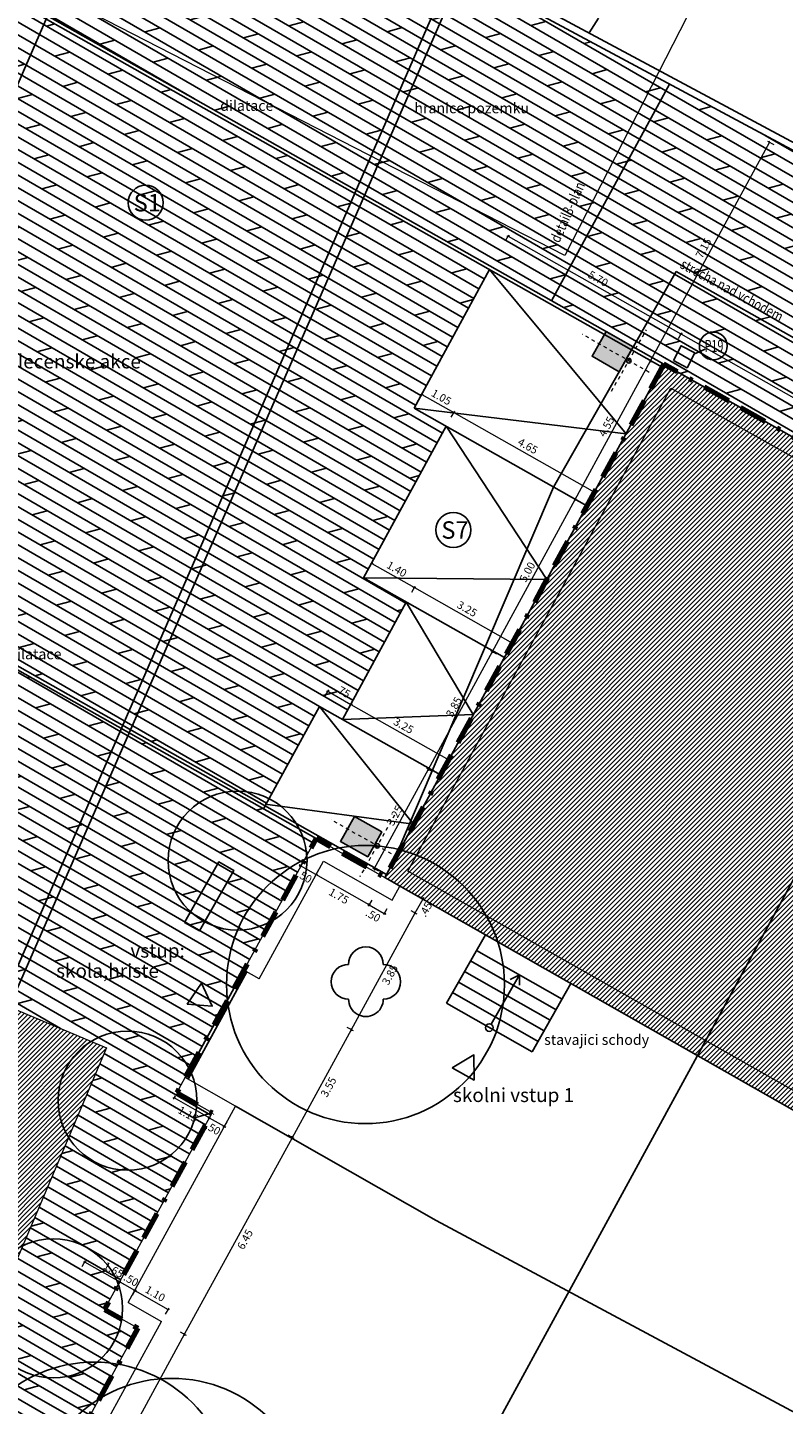
# Model space of a CAD drawing. Units: millimetres. Extents: x -764 to 609, y 11 to 510.
# Drawn here: x 43 to 65, y 225 to 264 of the extents above; entities that cross this region are included whole.
import ezdxf
from ezdxf.enums import TextEntityAlignment as Align
from ezdxf.lldxf.tags import DXFTag

# ---------------------------------------------------------------- set-up
doc = ezdxf.new("R2010")
doc.units = ezdxf.units.MM
doc.header["$LTSCALE"] = 0.2
doc.linetypes.add('BORDER', pattern=[1.75, 0.5, -0.25, 0.5, -0.25, 0, -0.25])
for name, color, linetype in [('baeume', 3, 'Continuous'), ('beleuchtung', 6, 'Continuous'), ('beleuchtung_neu', 6, 'Continuous'), ('beschriftung', 6, 'Continuous'), ('linien', 7, 'Continuous'), ('linien_bestand', 7, 'HIDDEN2'), ('linien_pflasterung', 4, 'Continuous'), ('moebel', 3, 'Continuous'), ('pflasterung_grenzen', 4, 'Continuous'), ('stiege', 5, 'Continuous')]:
    doc.layers.add(name, color=color, linetype=linetype)
doc.layers.add('beschriftung_details', color=7, linetype='Continuous', lineweight=0, true_color=0x242b56)
doc.layers.add('schr_bestandshäuser', color=7, linetype='Continuous', lineweight=0, true_color=0x5e5e5e)
doc.layers.add('beschriftung_koten', color=7, linetype='Continuous', lineweight=0)
doc.layers.add('gebaeude', color=1, linetype='Continuous', lineweight=15)
doc.layers.add('schr_pflasterung', color=7, linetype='Continuous', true_color=0x3b3b3b)
doc.styles.add('beschriftung', font='monos.ttf')
doc.styles.get("Standard").update_dxf_attribs({"font": 'simplex.shx', "width": 0.8})
tags = doc.linetypes.add('HIDDEN2', pattern=[4.7625, 3.175, -1.5875]).pattern_tags.tags
tags[6:7] = [DXFTag(74, 4), DXFTag(75, 0), DXFTag(340, '0'), DXFTag(46, 0.0), DXFTag(50, 0.0), DXFTag(44, 0.0), DXFTag(45, 0.0)]
tags[4:5] = [DXFTag(74, 4), DXFTag(75, 0), DXFTag(340, '0'), DXFTag(46, 0.0), DXFTag(50, 0.0), DXFTag(44, 0.0), DXFTag(45, 0.0)]
doc.dimstyles.new('jiri_200', dxfattribs={"dimtxt": 0.225, "dimasz": 0.05, "dimexe": 0.05, "dimexo": 0.1, "dimgap": 0.1, "dimtad": 2, "dimrnd": 0.05, "dimzin": 4, "dimdsep": 46, "dimtxsty": 'Standard', "dimblk": 'OBLIQUE', "dimcen": 0.25, "dimclrd": 7, "dimclre": 7, "dimclrt": 256, "dimadec": 0, "dimazin": 0, "dimtfac": 1, "dimtix": 1, "dimtmove": 2, "dimatfit": 3, "dimfxl": 0, "dimtolj": 1, "dimtzin": 0, "dimlwd": -1, "dimlwe": -1, "dimarcsym": 0})

# ---------------------------------------------------------------- blocks, each defined once
blk = doc.blocks.new('313')
at = {"linetype": 'Continuous'}
for centre, start, end in [((0, 1), 0.01211, 179.99425), ((-1, 0), 89.9966, 269.9966), ((1, 0), 270.00236, 90.00236), ((0, -1), 179.99424, 0.01212)]:
    blk.add_arc(centre, 1, start, end, dxfattribs=at)
blk = doc.blocks.new('lt_1')
at = {"layer": 'beleuchtung', "linetype": 'Continuous', "ltscale": 0.1}
for points in [[(182.134, 88.689), (182.134, 88.689), (182.134, 88.689), (182.544, 88.689), (182.544, 89.589), (181.724, 89.589), (181.724, 88.689), (182.134, 88.689)], [(182.099, 88.689), (182.099, 88.689), (182.099, 88.659)], [(182.169, 88.659), (182.169, 88.689), (182.169, 88.689)]]:
    blk.add_lwpolyline(points, dxfattribs=at)
blk.add_circle((182.134, 88.604), 0.065, dxfattribs=at)
blk = doc.blocks.new('lt_11')
at = {"layer": 'beleuchtung', "linetype": 'Continuous', "ltscale": 0.1, "true_color": 0xb3b3b3}
h = blk.add_hatch(color=253, dxfattribs=at)
edge = h.paths.add_edge_path()
edge.add_arc((182.134, 88.604), 0.065, 0, 360)
h.paths.add_polyline_path([(182.134, 88.689), (182.544, 88.689), (182.544, 89.589), (181.724, 89.589), (181.724, 88.689)])
edge = h.paths.add_edge_path()
edge.add_line((182.099, 88.689), (182.099, 88.659))
edge = h.paths.add_edge_path()
edge.add_line((182.169, 88.659), (182.169, 88.689))
at = {"layer": 'beleuchtung', "linetype": 'Continuous'}
blk.add_blockref('lt_1', (0, 0), dxfattribs=at)
blk = doc.blocks.new('lt1_licht')
at = {"layer": 'beleuchtung', "linetype": 'BORDER', "lineweight": 0}
for p, q in [((200.585, 93.292), (199.582, 95.254)), ((199.38, 93.434), (201.188, 94.359))]:
    blk.add_line(p, q, dxfattribs=at)
at = {"layer": 'beleuchtung', "linetype": 'Continuous', "rotation": 27.08355086436806}
blk.add_blockref('lt_11', (78.456, -67.919), dxfattribs=at)
blk = doc.blocks.new('_Oblique')
at = {"color": 0, "linetype": 'ByBlock', "lineweight": -2}
blk.add_line((-0.5, -0.5), (0.5, 0.5), dxfattribs=at)
blk = doc.blocks.new('*D694')
at = {"layer": 'beschriftung_koten', "color": 7}
for p, q in [((52.905, 240.289), (54.465, 243.153)), ((54.596, 243.081), (54.421, 243.177)), ((53.037, 240.218), (52.861, 240.313))]:
    blk.add_line(p, q, dxfattribs=at)
at = {"layer": 'defpoints', "color": 0}
for p in [(54.465, 243.153), (56.302, 242.152), (54.743, 239.289)]:
    blk.add_point(p, dxfattribs=at)
at = {"layer": 'beschriftung_koten', "color": 7, "xscale": 0.05, "yscale": 0.05, "zscale": 0.05}
for p, rotation in [((54.465, 243.153), 61.42687795543984), ((52.905, 240.289), 241.4268779554399)]:
    blk.add_blockref('_Oblique', p, dxfattribs=dict(at, rotation=rotation))
at = {"layer": 'beschriftung_koten', "insert": (53.498, 241.823), "char_height": 0.225, "attachment_point": 5, "rotation": 61.4269}
blk.add_mtext('\\A1;3.25', dxfattribs=at)
blk = doc.blocks.new('*D695')
at = {"layer": 'beschriftung_koten', "color": 7}
for p, q in [((54.465, 243.153), (56.307, 246.536)), ((56.439, 246.464), (56.263, 246.56)), ((54.596, 243.081), (54.421, 243.177))]:
    blk.add_line(p, q, dxfattribs=at)
at = {"layer": 'defpoints', "color": 0}
for p in [(56.307, 246.536), (57.576, 245.845), (56.302, 242.152)]:
    blk.add_point(p, dxfattribs=at)
at = {"layer": 'beschriftung_koten', "color": 7, "xscale": 0.05, "yscale": 0.05, "zscale": 0.05}
for p, rotation in [((56.307, 246.536), 61.42687795543984), ((54.465, 243.153), 241.4268779554399)]:
    blk.add_blockref('_Oblique', p, dxfattribs=dict(at, rotation=rotation))
at = {"layer": 'beschriftung_koten', "insert": (55.199, 244.946), "char_height": 0.225, "attachment_point": 5, "rotation": 61.4269}
blk.add_mtext('\\A1;3.85', dxfattribs=at)
blk = doc.blocks.new('*D696')
at = {"layer": 'beschriftung_koten', "color": 7}
for p, q in [((56.307, 246.536), (58.691, 250.914)), ((58.823, 250.842), (58.648, 250.938)), ((56.439, 246.464), (56.263, 246.56))]:
    blk.add_line(p, q, dxfattribs=at)
at = {"layer": 'defpoints', "color": 0}
for p in [(58.691, 250.914), (59.027, 250.731), (57.576, 245.845)]:
    blk.add_point(p, dxfattribs=at)
at = {"layer": 'beschriftung_koten', "color": 7, "xscale": 0.05, "yscale": 0.05, "zscale": 0.05}
for p, rotation in [((58.691, 250.914), 61.42687795543984), ((56.307, 246.536), 241.4268779554399)]:
    blk.add_blockref('_Oblique', p, dxfattribs=dict(at, rotation=rotation))
at = {"layer": 'beschriftung_koten', "insert": (57.313, 248.827), "char_height": 0.225, "attachment_point": 5, "rotation": 61.4269}
blk.add_mtext('\\A1;5.00', dxfattribs=at)
blk = doc.blocks.new('*D697')
at = {"layer": 'beschriftung_koten', "color": 7}
for p, q in [((58.691, 250.914), (60.861, 254.898)), ((60.993, 254.826), (60.817, 254.922)), ((58.823, 250.842), (58.648, 250.938))]:
    blk.add_line(p, q, dxfattribs=at)
at = {"layer": 'defpoints', "color": 0}
for p in [(60.861, 254.898), (61.197, 254.715), (59.027, 250.731)]:
    blk.add_point(p, dxfattribs=at)
at = {"layer": 'beschriftung_koten', "color": 7, "xscale": 0.05, "yscale": 0.05, "zscale": 0.05}
for p, rotation in [((60.861, 254.898), 61.42687795543984), ((58.691, 250.914), 241.4268779554399)]:
    blk.add_blockref('_Oblique', p, dxfattribs=dict(at, rotation=rotation))
at = {"layer": 'beschriftung_koten', "insert": (59.59, 253.008), "char_height": 0.225, "attachment_point": 5, "rotation": 61.4269}
blk.add_mtext('\\A1;4.55', dxfattribs=at)
blk = doc.blocks.new('*D698')
at = {"layer": 'beschriftung_koten', "color": 7}
for p, q in [((60.861, 254.898), (64.282, 261.18)), ((64.414, 261.108), (64.239, 261.204)), ((60.993, 254.826), (60.817, 254.922))]:
    blk.add_line(p, q, dxfattribs=at)
at = {"layer": 'defpoints', "color": 0}
for p in [(64.282, 261.18), (64.808, 260.894), (61.197, 254.715)]:
    blk.add_point(p, dxfattribs=at)
at = {"layer": 'beschriftung_koten', "color": 7, "xscale": 0.05, "yscale": 0.05, "zscale": 0.05}
for p, rotation in [((64.282, 261.18), 61.42687795543984), ((60.861, 254.898), 241.4268779554399)]:
    blk.add_blockref('_Oblique', p, dxfattribs=dict(at, rotation=rotation))
at = {"layer": 'beschriftung_koten', "insert": (62.385, 258.141), "char_height": 0.225, "attachment_point": 5, "rotation": 61.4269}
blk.add_mtext('\\A1;7.15', dxfattribs=at)
blk = doc.blocks.new('*D699')
at = {"layer": 'beschriftung_koten', "color": 7}
for p, q in [((56.687, 258.351), (56.785, 258.525)), ((56.761, 258.481), (61.734, 255.672)), ((61.66, 255.541), (61.758, 255.716))]:
    blk.add_line(p, q, dxfattribs=at)
at = {"layer": 'defpoints', "color": 0}
for p in [(56.221, 257.526), (61.734, 255.672), (61.243, 254.804)]:
    blk.add_point(p, dxfattribs=at)
at = {"layer": 'beschriftung_koten', "color": 7, "xscale": 0.05, "yscale": 0.05, "zscale": 0.05}
for p, rotation in [((56.761, 258.481), 150.5360186532053), ((61.734, 255.672), 330.5360186532053)]:
    blk.add_blockref('_Oblique', p, dxfattribs=dict(at, rotation=rotation))
at = {"layer": 'beschriftung_koten', "insert": (59.352, 257.262), "char_height": 0.225, "attachment_point": 5, "rotation": 330.536}
blk.add_mtext('\\A1;5.70', dxfattribs=at)
blk = doc.blocks.new('*D700')
at = {"layer": 'beschriftung_koten', "color": 7}
for p, q in [((61.66, 255.541), (61.758, 255.716)), ((61.734, 255.672), (69.825, 251.101)), ((69.751, 250.97), (69.85, 251.144))]:
    blk.add_line(p, q, dxfattribs=at)
at = {"layer": 'defpoints', "color": 0}
for p in [(61.243, 254.804), (69.825, 251.101), (69.334, 250.232)]:
    blk.add_point(p, dxfattribs=at)
at = {"layer": 'beschriftung_koten', "color": 7, "xscale": 0.05, "yscale": 0.05, "zscale": 0.05}
for p, rotation in [((61.734, 255.672), 150.5360186532053), ((69.825, 251.101), 330.5360186532053)]:
    blk.add_blockref('_Oblique', p, dxfattribs=dict(at, rotation=rotation))
at = {"layer": 'beschriftung_koten', "insert": (65.884, 253.572), "char_height": 0.225, "attachment_point": 5, "rotation": 330.536}
blk.add_mtext('\\A1;9.30', dxfattribs=at)
blk = doc.blocks.new('*D719')
at = {"layer": 'beschriftung_koten', "color": 7}
for p, q in [((54.198, 253.802), (54.297, 253.976)), ((54.272, 253.933), (55.197, 253.41)), ((55.124, 253.279), (55.222, 253.454))]:
    blk.add_line(p, q, dxfattribs=at)
at = {"layer": 'defpoints', "color": 0}
for p in [(54.051, 253.542), (55.197, 253.41), (54.985, 253.034)]:
    blk.add_point(p, dxfattribs=at)
at = {"layer": 'beschriftung_koten', "color": 7, "xscale": 0.05, "yscale": 0.05, "zscale": 0.05}
for p, rotation in [((54.272, 253.933), 150.5360186532053), ((55.197, 253.41), 330.5360186532053)]:
    blk.add_blockref('_Oblique', p, dxfattribs=dict(at, rotation=rotation))
at = {"layer": 'beschriftung_koten', "insert": (54.839, 253.856), "char_height": 0.225, "attachment_point": 5, "rotation": 330.536}
blk.add_mtext('\\A1;1.05', dxfattribs=at)
blk = doc.blocks.new('*D720')
at = {"layer": 'beschriftung_koten', "color": 7}
for p, q in [((55.124, 253.279), (55.222, 253.454)), ((55.197, 253.41), (59.249, 251.121)), ((59.175, 250.99), (59.274, 251.164))]:
    blk.add_line(p, q, dxfattribs=at)
at = {"layer": 'defpoints', "color": 0}
for p in [(54.985, 253.034), (59.249, 251.121), (59.029, 250.73)]:
    blk.add_point(p, dxfattribs=at)
at = {"layer": 'beschriftung_koten', "color": 7, "xscale": 0.05, "yscale": 0.05, "zscale": 0.05}
for p, rotation in [((55.197, 253.41), 150.5360186532053), ((59.249, 251.121), 330.5360186532053)]:
    blk.add_blockref('_Oblique', p, dxfattribs=dict(at, rotation=rotation))
at = {"layer": 'beschriftung_koten', "insert": (57.328, 252.45), "char_height": 0.225, "attachment_point": 5, "rotation": 330.536}
blk.add_mtext('\\A1;4.65', dxfattribs=at)
blk = doc.blocks.new('*D721')
at = {"layer": 'beschriftung_koten', "color": 7}
for p, q in [((52.762, 248.942), (52.86, 249.116)), ((52.836, 249.072), (54.064, 248.378)), ((53.99, 248.248), (54.089, 248.422))]:
    blk.add_line(p, q, dxfattribs=at)
at = {"layer": 'defpoints', "color": 0}
for p in [(52.601, 248.656), (54.064, 248.378), (53.829, 247.962)]:
    blk.add_point(p, dxfattribs=at)
at = {"layer": 'beschriftung_koten', "color": 7, "xscale": 0.05, "yscale": 0.05, "zscale": 0.05}
for p, rotation in [((52.836, 249.072), 150.5360186532053), ((54.064, 248.378), 330.5360186532053)]:
    blk.add_blockref('_Oblique', p, dxfattribs=dict(at, rotation=rotation))
at = {"layer": 'beschriftung_koten', "insert": (53.555, 248.91), "char_height": 0.225, "attachment_point": 5, "rotation": 330.536}
blk.add_mtext('\\A1;1.40', dxfattribs=at)
blk = doc.blocks.new('*D722')
at = {"layer": 'beschriftung_koten', "color": 7}
for p, q in [((53.99, 248.248), (54.089, 248.422)), ((54.064, 248.378), (56.887, 246.783)), ((56.814, 246.653), (56.912, 246.827))]:
    blk.add_line(p, q, dxfattribs=at)
at = {"layer": 'defpoints', "color": 0}
for p in [(53.829, 247.962), (56.887, 246.783), (56.652, 246.367)]:
    blk.add_point(p, dxfattribs=at)
at = {"layer": 'beschriftung_koten', "color": 7, "xscale": 0.05, "yscale": 0.05, "zscale": 0.05}
for p, rotation in [((54.064, 248.378), 150.5360186532053), ((56.887, 246.783), 330.5360186532053)]:
    blk.add_blockref('_Oblique', p, dxfattribs=dict(at, rotation=rotation))
at = {"layer": 'beschriftung_koten', "insert": (55.58, 247.766), "char_height": 0.225, "attachment_point": 5, "rotation": 330.536}
blk.add_mtext('\\A1;3.25', dxfattribs=at)
blk = doc.blocks.new('*D723')
at = {"layer": 'beschriftung_koten', "color": 7}
for p, q in [((51.496, 245.264), (51.595, 245.438)), ((51.57, 245.395), (52.235, 245.019)), ((52.161, 244.889), (52.26, 245.063))]:
    blk.add_line(p, q, dxfattribs=at)
at = {"layer": 'defpoints', "color": 0}
for p in [(51.326, 244.963), (52.235, 245.019), (51.997, 244.598)]:
    blk.add_point(p, dxfattribs=at)
at = {"layer": 'beschriftung_koten', "color": 7, "xscale": 0.05, "yscale": 0.05, "zscale": 0.05}
for p, rotation in [((51.57, 245.395), 150.5360186532053), ((52.235, 245.019), 330.5360186532053)]:
    blk.add_blockref('_Oblique', p, dxfattribs=dict(at, rotation=rotation))
at = {"layer": 'beschriftung_koten', "insert": (52.007, 245.392), "char_height": 0.225, "attachment_point": 5, "rotation": 330.536}
blk.add_mtext('\\A1;.75', dxfattribs=at)
blk = doc.blocks.new('*D724')
at = {"layer": 'beschriftung_koten', "color": 7}
for p, q in [((52.161, 244.889), (52.26, 245.063)), ((52.235, 245.019), (55.058, 243.424)), ((54.985, 243.294), (55.083, 243.468))]:
    blk.add_line(p, q, dxfattribs=at)
at = {"layer": 'defpoints', "color": 0}
for p in [(51.997, 244.598), (55.058, 243.424), (54.815, 242.993)]:
    blk.add_point(p, dxfattribs=at)
at = {"layer": 'beschriftung_koten', "color": 7, "xscale": 0.05, "yscale": 0.05, "zscale": 0.05}
for p, rotation in [((52.235, 245.019), 150.5360186532053), ((55.058, 243.424), 330.5360186532053)]:
    blk.add_blockref('_Oblique', p, dxfattribs=dict(at, rotation=rotation))
at = {"layer": 'beschriftung_koten', "insert": (53.751, 244.407), "char_height": 0.225, "attachment_point": 5, "rotation": 330.536}
blk.add_mtext('\\A1;3.25', dxfattribs=at)
blk = doc.blocks.new('*D737')
at = {"layer": 'beschriftung_koten', "color": 7}
for p, q in [((47.318, 226.975), (47.493, 226.879)), ((43.989, 220.587), (47.449, 226.903)), ((43.857, 220.659), (44.032, 220.563))]:
    blk.add_line(p, q, dxfattribs=at)
at = {"layer": 'defpoints', "color": 0}
for p in [(46.78, 227.27), (47.449, 226.903), (43.319, 220.954)]:
    blk.add_point(p, dxfattribs=at)
at = {"layer": 'beschriftung_koten', "color": 7, "xscale": 0.05, "yscale": 0.05, "zscale": 0.05}
for p, rotation in [((47.449, 226.903), 61.28158396683268), ((43.989, 220.587), 241.2815839668327)]:
    blk.add_blockref('_Oblique', p, dxfattribs=dict(at, rotation=rotation))
at = {"layer": 'beschriftung_koten', "insert": (45.905, 223.643), "char_height": 0.225, "attachment_point": 5, "rotation": 61.2816}
blk.add_mtext('\\A1;7.20', dxfattribs=at)
blk = doc.blocks.new('*D738')
at = {"layer": 'beschriftung_koten', "color": 7}
for p, q in [((47.449, 226.903), (50.552, 232.566)), ((50.42, 232.638), (50.595, 232.542)), ((47.318, 226.975), (47.493, 226.879))]:
    blk.add_line(p, q, dxfattribs=at)
at = {"layer": 'defpoints', "color": 0}
for p in [(48.915, 233.462), (50.552, 232.566), (46.78, 227.27)]:
    blk.add_point(p, dxfattribs=at)
at = {"layer": 'beschriftung_koten', "color": 7, "xscale": 0.05, "yscale": 0.05, "zscale": 0.05}
for p, rotation in [((50.552, 232.566), 61.28158396683268), ((47.449, 226.903), 241.2815839668327)]:
    blk.add_blockref('_Oblique', p, dxfattribs=dict(at, rotation=rotation))
at = {"layer": 'beschriftung_koten', "insert": (49.187, 229.632), "char_height": 0.225, "attachment_point": 5, "rotation": 61.2816}
blk.add_mtext('\\A1;6.45', dxfattribs=at)
blk = doc.blocks.new('*D739')
at = {"layer": 'beschriftung_koten', "color": 7}
for p, q in [((50.552, 232.566), (52.251, 235.667)), ((52.12, 235.74), (52.295, 235.643)), ((50.42, 232.638), (50.595, 232.542))]:
    blk.add_line(p, q, dxfattribs=at)
at = {"layer": 'defpoints', "color": 0}
for p in [(49.59, 237.125), (52.251, 235.667), (48.915, 233.462)]:
    blk.add_point(p, dxfattribs=at)
at = {"layer": 'beschriftung_koten', "color": 7, "xscale": 0.05, "yscale": 0.05, "zscale": 0.05}
for p, rotation in [((52.251, 235.667), 61.28158396683268), ((50.552, 232.566), 241.2815839668327)]:
    blk.add_blockref('_Oblique', p, dxfattribs=dict(at, rotation=rotation))
at = {"layer": 'beschriftung_koten', "insert": (51.588, 234.014), "char_height": 0.225, "attachment_point": 5, "rotation": 61.2816}
blk.add_mtext('\\A1;3.55', dxfattribs=at)
blk = doc.blocks.new('*D740')
at = {"layer": 'beschriftung_koten', "color": 7}
for p, q in [((54.089, 239.022), (54.311, 239.427)), ((54.18, 239.499), (54.355, 239.403)), ((54.311, 239.427), (54.335, 239.471)), ((53.958, 239.094), (54.133, 238.998)), ((54.089, 239.022), (54.065, 238.978))]:
    blk.add_line(p, q, dxfattribs=at)
at = {"layer": 'defpoints', "color": 0}
for p in [(53.642, 239.794), (53.421, 239.388), (54.311, 239.427)]:
    blk.add_point(p, dxfattribs=at)
at = {"layer": 'beschriftung_koten', "color": 7, "xscale": 0.05, "yscale": 0.05, "zscale": 0.05}
for p, rotation in [((54.311, 239.427), 241.2815839668327), ((54.089, 239.022), 61.28158396683268)]:
    blk.add_blockref('_Oblique', p, dxfattribs=dict(at, rotation=rotation))
at = {"layer": 'beschriftung_koten', "insert": (54.387, 239.123), "char_height": 0.225, "attachment_point": 5, "rotation": 61.2816}
blk.add_mtext('\\A1;.45', dxfattribs=at)
blk = doc.blocks.new('*D741')
at = {"layer": 'beschriftung_koten', "color": 7}
for p, q in [((45.943, 228.03), (46.042, 228.204)), ((46.018, 228.161), (46.976, 227.615)), ((46.902, 227.485), (47.001, 227.659))]:
    blk.add_line(p, q, dxfattribs=at)
at = {"layer": 'defpoints', "color": 0}
for p in [(45.82, 227.813), (46.976, 227.615), (46.78, 227.27)]:
    blk.add_point(p, dxfattribs=at)
at = {"layer": 'beschriftung_koten', "color": 7, "xscale": 0.05, "yscale": 0.05, "zscale": 0.05}
for p, rotation in [((46.018, 228.161), 150.3582967639203), ((46.976, 227.615), 330.3582967639203)]:
    blk.add_blockref('_Oblique', p, dxfattribs=dict(at, rotation=rotation))
at = {"layer": 'beschriftung_koten', "insert": (46.602, 228.072), "char_height": 0.225, "attachment_point": 5, "rotation": 330.3583}
blk.add_mtext('\\A1;1.10', dxfattribs=at)
blk = doc.blocks.new('*D742')
at = {"layer": 'beschriftung_koten', "color": 7}
for p, q in [((48.159, 233.128), (48.115, 233.153)), ((48.191, 233.184), (48.134, 233.084)), ((48.159, 233.128), (48.586, 232.885)), ((48.661, 233.015), (48.562, 232.841)), ((48.586, 232.885), (48.63, 232.86))]:
    blk.add_line(p, q, dxfattribs=at)
at = {"layer": 'defpoints', "color": 0}
for p in [(48.24, 233.271), (48.915, 233.462), (48.586, 232.885)]:
    blk.add_point(p, dxfattribs=at)
at = {"layer": 'beschriftung_koten', "color": 7, "xscale": 0.05, "yscale": 0.05, "zscale": 0.05}
for p, rotation in [((48.159, 233.128), 330.3582967639203), ((48.586, 232.885), 150.3582967639203)]:
    blk.add_blockref('_Oblique', p, dxfattribs=dict(at, rotation=rotation))
at = {"layer": 'beschriftung_koten', "insert": (48.267, 232.822), "char_height": 0.225, "attachment_point": 5, "rotation": 330.3583}
blk.add_mtext('\\A1;.50', dxfattribs=at)
blk = doc.blocks.new('*D743')
at = {"layer": 'beschriftung_koten', "color": 7}
for p, q in [((47.175, 233.762), (47.118, 233.662)), ((48.159, 233.128), (47.143, 233.706)), ((48.191, 233.184), (48.134, 233.084))]:
    blk.add_line(p, q, dxfattribs=at)
at = {"layer": 'defpoints', "color": 0}
for p in [(47.143, 233.706), (47.225, 233.849), (48.24, 233.271)]:
    blk.add_point(p, dxfattribs=at)
at = {"layer": 'beschriftung_koten', "color": 7, "xscale": 0.05, "yscale": 0.05, "zscale": 0.05}
for p, rotation in [((47.143, 233.706), 150.3582967639203), ((48.159, 233.128), 330.3582967639203)]:
    blk.add_blockref('_Oblique', p, dxfattribs=dict(at, rotation=rotation))
at = {"layer": 'beschriftung_koten', "insert": (47.546, 233.232), "char_height": 0.225, "attachment_point": 5, "rotation": 330.3583}
blk.add_mtext('\\A1;1.15', dxfattribs=at)
blk = doc.blocks.new('*D744')
at = {"layer": 'beschriftung_koten', "color": 7}
for p, q in [((45.516, 228.274), (45.615, 228.447)), ((45.59, 228.404), (45.547, 228.429)), ((46.018, 228.161), (45.59, 228.404)), ((45.943, 228.03), (46.042, 228.204)), ((46.018, 228.161), (46.061, 228.136))]:
    blk.add_line(p, q, dxfattribs=at)
at = {"layer": 'defpoints', "color": 0}
for p in [(45.59, 228.404), (45.82, 227.813), (45.144, 227.62)]:
    blk.add_point(p, dxfattribs=at)
at = {"layer": 'beschriftung_koten', "color": 7, "xscale": 0.05, "yscale": 0.05, "zscale": 0.05}
for p, rotation in [((45.59, 228.404), 330.3582967639203), ((46.018, 228.161), 150.3582967639203)]:
    blk.add_blockref('_Oblique', p, dxfattribs=dict(at, rotation=rotation))
at = {"layer": 'beschriftung_koten', "insert": (45.909, 228.467), "char_height": 0.225, "attachment_point": 5, "rotation": 330.3583}
blk.add_mtext('\\A1;.50', dxfattribs=at)
blk = doc.blocks.new('*D746')
at = {"layer": 'beschriftung_koten', "color": 7}
for p, q in [((52.251, 235.667), (54.089, 239.022)), ((53.958, 239.094), (54.133, 238.998)), ((52.12, 235.74), (52.295, 235.643))]:
    blk.add_line(p, q, dxfattribs=at)
at = {"layer": 'defpoints', "color": 0}
for p in [(53.421, 239.388), (54.089, 239.022), (49.59, 237.125)]:
    blk.add_point(p, dxfattribs=at)
at = {"layer": 'beschriftung_koten', "color": 7, "xscale": 0.05, "yscale": 0.05, "zscale": 0.05}
for p, rotation in [((54.089, 239.022), 61.28158396683268), ((52.251, 235.667), 241.2815839668327)]:
    blk.add_blockref('_Oblique', p, dxfattribs=dict(at, rotation=rotation))
at = {"layer": 'beschriftung_koten', "insert": (53.357, 237.243), "char_height": 0.225, "attachment_point": 5, "rotation": 61.2816}
blk.add_mtext('\\A1;3.85', dxfattribs=at)
blk = doc.blocks.new('*D747')
at = {"layer": 'beschriftung_koten', "color": 7}
for p, q in [((51.301, 240.258), (51.202, 240.084)), ((52.76, 239.255), (51.227, 240.127)), ((52.834, 239.386), (52.736, 239.212))]:
    blk.add_line(p, q, dxfattribs=at)
at = {"layer": 'defpoints', "color": 0}
for p in [(51.445, 240.512), (51.227, 240.127), (53.207, 240.041)]:
    blk.add_point(p, dxfattribs=at)
at = {"layer": 'beschriftung_koten', "color": 7, "xscale": 0.05, "yscale": 0.05, "zscale": 0.05}
for p, rotation in [((51.227, 240.127), 150.37690177549), ((52.76, 239.255), 330.37690177549)]:
    blk.add_blockref('_Oblique', p, dxfattribs=dict(at, rotation=rotation))
at = {"layer": 'beschriftung_koten', "insert": (51.888, 239.507), "char_height": 0.225, "attachment_point": 5, "rotation": 330.3769}
blk.add_mtext('\\A1;1.75', dxfattribs=at)
blk = doc.blocks.new('*D748')
at = {"layer": 'beschriftung_koten', "color": 7}
for p, q in [((50.786, 240.378), (50.742, 240.403)), ((50.86, 240.508), (50.761, 240.335)), ((51.227, 240.127), (50.786, 240.378)), ((51.301, 240.258), (51.202, 240.084)), ((51.227, 240.127), (51.27, 240.103))]:
    blk.add_line(p, q, dxfattribs=at)
at = {"layer": 'defpoints', "color": 0}
for p in [(51.23, 241.159), (50.786, 240.378), (51.445, 240.512)]:
    blk.add_point(p, dxfattribs=at)
at = {"layer": 'beschriftung_koten', "color": 7, "xscale": 0.05, "yscale": 0.05, "zscale": 0.05}
for p, rotation in [((50.786, 240.378), 330.37690177549), ((51.227, 240.127), 150.37690177549)]:
    blk.add_blockref('_Oblique', p, dxfattribs=dict(at, rotation=rotation))
at = {"layer": 'beschriftung_koten', "insert": (50.901, 240.068), "char_height": 0.225, "attachment_point": 5, "rotation": 330.3769}
blk.add_mtext('\\A1;.50', dxfattribs=at)
blk = doc.blocks.new('*D749')
at = {"layer": 'beschriftung_koten', "color": 7}
for p, q in [((52.76, 239.255), (52.717, 239.28)), ((52.834, 239.386), (52.736, 239.212)), ((52.76, 239.255), (53.195, 239.008)), ((53.269, 239.139), (53.17, 238.965)), ((53.195, 239.008), (53.238, 238.983))]:
    blk.add_line(p, q, dxfattribs=at)
at = {"layer": 'defpoints', "color": 0}
for p in [(53.207, 240.041), (53.642, 239.794), (53.195, 239.008)]:
    blk.add_point(p, dxfattribs=at)
at = {"layer": 'beschriftung_koten', "color": 7, "xscale": 0.05, "yscale": 0.05, "zscale": 0.05}
for p, rotation in [((52.76, 239.255), 330.37690177549), ((53.195, 239.008), 150.37690177549)]:
    blk.add_blockref('_Oblique', p, dxfattribs=dict(at, rotation=rotation))
at = {"layer": 'beschriftung_koten', "insert": (52.873, 238.947), "char_height": 0.225, "attachment_point": 5, "rotation": 330.3769}
blk.add_mtext('\\A1;.50', dxfattribs=at)
blk = doc.blocks.new('*D811')
at = {"layer": 'beschriftung_koten', "color": 7}
for p, q in [((44.5, 228.851), (44.599, 229.025)), ((46.018, 228.161), (44.575, 228.982)), ((45.943, 228.03), (46.042, 228.204))]:
    blk.add_line(p, q, dxfattribs=at)
at = {"layer": 'defpoints', "color": 0}
for p in [(44.575, 228.982), (44.127, 228.194), (45.82, 227.813)]:
    blk.add_point(p, dxfattribs=at)
at = {"layer": 'beschriftung_koten', "color": 7, "xscale": 0.05, "yscale": 0.05, "zscale": 0.05}
for p, rotation in [((44.575, 228.982), 150.3582967639203), ((46.018, 228.161), 330.3582967639203)]:
    blk.add_blockref('_Oblique', p, dxfattribs=dict(at, rotation=rotation))
at = {"layer": 'beschriftung_koten', "insert": (45.401, 228.756), "char_height": 0.225, "attachment_point": 5, "rotation": 330.3583}
blk.add_mtext('\\A1;1.65', dxfattribs=at)

msp = doc.modelspace()

# ---------------------------------------------------------------- hatches: boundary and pattern name
at = {"layer": 'schr_bestandshäuser'}
h = msp.add_hatch(dxfattribs=at)
h.set_pattern_fill('ANSI31', color=256, scale=0.03, style=0)
h.set_pattern_definition([(45, (53.2072, 224.9444), (-0.06735192, 0.06735192), [])])
h.paths.add_polyline_path([(61.246, 254.802), (85.19, 241.275), (80.441, 232.869), (83.143, 231.342), (79.738, 224.944), (53.207, 240.041)])
h = msp.add_hatch(dxfattribs=at)
h.set_pattern_fill('ANSI31', color=256, scale=0.03, style=0)
h.paths.add_polyline_path([(37.119, 238.544), (45.199, 235.144), (42.641, 229.091), (34.569, 232.514)])
at = {"layer": 'schr_pflasterung'}
h = msp.add_hatch(dxfattribs=at)
h.set_pattern_fill('DOLMIT', color=256, scale=0.05, angle=330, style=0)
h.paths.add_polyline_path([(50.121, 268.912), (48.505, 269.779), (46.58, 270.765, -0.806836), (45.863, 270.92, -0.130915), (45.913, 271.106), (43.982, 272.095), (41.197, 266.129), (58.012, 256.629), (61.406, 262.861)])
h.paths.add_polyline_path([(46.58, 270.765), (45.913, 271.106, 0.130915), (45.863, 270.92, 0.806836)], flags=17)
h = msp.add_hatch(dxfattribs=at)
h.set_pattern_fill('DOLMIT', color=256, scale=0.05, angle=330, style=0)
h.paths.add_polyline_path([(56.221, 257.526), (41.154, 266.038), (34.108, 250.946), (49.767, 242.1), (51.326, 244.963), (51.991, 244.588), (53.829, 247.962), (52.601, 248.656), (54.977, 253.019), (54.051, 253.542)])
h = msp.add_hatch(dxfattribs=at)
h.set_pattern_fill('DOLMIT', color=256, scale=0.05, angle=330, style=0)
h.paths.add_polyline_path([(61.406, 262.861), (58.012, 256.629), (60.363, 255.301), (61.601, 257.473), (69.349, 253.096), (69.949, 251.321), (72.967, 256.662)])
h = msp.add_hatch(dxfattribs=at)
h.set_pattern_fill('DOLMIT', color=256, scale=0.05, angle=330, style=0)
h.paths.add_polyline_path([(61.601, 257.473), (60.363, 255.301), (61.246, 254.802), (69.334, 250.232), (69.949, 251.321), (69.349, 253.096)])
h = msp.add_hatch(dxfattribs=at)
h.set_pattern_fill('DOLMIT', color=256, scale=0.05, angle=330, style=0)
h.paths.add_polyline_path([(40.099, 237.29), (40.909, 236.949), (40.15, 237.378)])
h.paths.add_polyline_path([(34.065, 250.855), (25.121, 231.698), (41.728, 221.42), (44.127, 228.194), (51.23, 241.159)])
h.paths.add_polyline_path([(45.199, 235.144), (42.641, 229.091), (34.569, 232.514), (37.119, 238.544)])
h = msp.add_hatch(dxfattribs=at)
h.set_pattern_fill('DOLMIT', color=256, scale=0.05, angle=330, style=0)
h.paths.add_polyline_path([(48.24, 233.271), (47.225, 233.849), (44.127, 228.194), (41.694, 221.323), (42.633, 220.742), (46.104, 227.077), (45.144, 227.62)])

# ---------------------------------------------------------------- linework, layer by layer
at = {"layer": 'baeume', "linetype": 'HIDDEN2'}
for centre, radius in [((48.971, 240.527), 2), ((52.654, 236.962), 4), ((45.804, 233.624), 2), ((43.661, 227.649), 2), ((44.844, 222.102), 4), ((47.078, 221.635), 4)]:
    msp.add_circle(centre, radius, dxfattribs=at)
at = {"layer": 'beschriftung'}
for p, q in [((59.089, 264.331), (59.357, 264.758)), ((62.431, 255.233), (62.121, 255.106))]:
    msp.add_line(p, q, dxfattribs=at)
at = {"layer": 'beschriftung', "linetype": 'HIDDEN2'}
for points in [[(56.221, 257.526), (60.156, 252.8), (54.051, 253.542)], [(54.976, 253.018), (57.875, 248.611), (52.601, 248.656)], [(53.829, 247.962), (55.757, 244.724), (51.991, 244.588)], [(51.326, 244.963), (54.041, 241.572), (49.767, 242.15)]]:
    msp.add_lwpolyline(points, dxfattribs=at)
at = {"layer": 'beschriftung'}
for points in [[(47.932, 237), (48.245, 236.344), (47.522, 236.401)], [(55.15, 234.571), (55.777, 234.938), (55.782, 234.213)]]:
    msp.add_lwpolyline(points, close=True, dxfattribs=at)
for centre, radius in [((46.328, 259.447), 0.504), ((62.665, 255.328), 0.4), ((55.185, 250.035), 0.504)]:
    msp.add_circle(centre, radius, dxfattribs=at)
at = {"layer": 'beschriftung_details'}
msp.add_lwpolyline([(58.394, 257.932), (31.245, 271.838), (48.442, 305.411), (75.59, 291.506)], close=True, dxfattribs=at)
at = {"layer": 'defpoints'}
for p, q in [((11.557, 191.653), (76.169, 339.655)), ((22.627, 191.653), (87.239, 339.655)), ((119.325, 339.655), (38.59, 191.616))]:
    msp.add_line(p, q, dxfattribs=at)
msp.add_lwpolyline([(61.246, 254.802), (85.19, 241.275), (80.441, 232.869), (83.143, 231.342), (79.738, 224.944), (53.207, 240.041)], close=True, dxfattribs=at)
at = {"layer": 'gebaeude'}
for p, q in [((53.207, 240.041), (61.246, 254.802)), ((61.246, 254.802), (85.19, 241.275)), ((53.876, 240.225), (61.442, 254.117)), ((61.442, 254.117), (84.509, 241.086)), ((49.155, 237.373), (51.233, 241.164)), ((51.233, 241.164), (53.207, 240.041)), ((49.59, 237.125), (51.445, 240.512)), ((51.445, 240.512), (53.421, 239.388)), ((79.538, 225.633), (53.876, 240.225)), ((53.421, 239.388), (53.642, 239.794)), ((79.738, 224.944), (53.642, 239.794)), ((49.59, 237.125), (49.155, 237.373)), ((47.225, 233.849), (47.465, 234.287)), ((48.915, 233.462), (47.465, 234.287)), ((45.82, 227.813), (48.915, 233.462)), ((45.82, 227.813), (46.78, 227.27)), ((43.319, 220.954), (46.78, 227.27))]:
    msp.add_line(p, q, dxfattribs=at)
msp.add_lwpolyline([(37.119, 238.544), (45.199, 235.144), (42.641, 229.091), (34.569, 232.514)], close=True, dxfattribs=at)
msp.add_lwpolyline([(47.275, 218.381), (42.633, 220.742), (46.104, 227.077), (45.144, 227.62), (48.24, 233.271), (47.225, 233.849)], dxfattribs=at)
at = {"layer": 'linien', "linetype": 'HIDDEN2'}
for p, q in [((58.067, 251.269), (61.601, 257.473)), ((69.349, 253.096), (61.601, 257.473)), ((58.067, 251.269), (53.437, 240.464))]:
    msp.add_line(p, q, dxfattribs=at)
at = {"layer": 'linien'}
for p, q in [((54.985, 236.424), (56.106, 238.392)), ((55.678, 237.641), (58.141, 236.238)), ((55.851, 237.945), (58.314, 236.542)), ((55.505, 237.337), (57.968, 235.934)), ((56.271, 235.819), (57.083, 237.244)), ((57.083, 237.244), (56.82, 237.107)), ((57.083, 237.244), (57.084, 236.942)), ((55.332, 237.033), (57.795, 235.631)), ((57.45, 235.025), (58.569, 236.99)), ((54.985, 236.424), (57.45, 235.025)), ((55.159, 236.729), (57.622, 235.327)), ((48.915, 233.462), (54.688, 230.177)), ((54.689, 230.176), (76.348, 218.576))]:
    msp.add_line(p, q, dxfattribs=at)
at = {"layer": 'linien', "linetype": 'BORDER', "lineweight": 80, "ltscale": 8, "flags": 128}
msp.add_lwpolyline([(61.246, 254.802), (53.207, 240.041), (51.233, 241.164), (47.225, 233.849), (48.24, 233.271), (45.144, 227.62), (46.104, 227.077), (42.633, 220.742), (32.233, 227.178), (30.946, 223.974), (27.273, 217.298), (18.482, 221.241), (7.009, 227.794), (1.205, 231.145), (7.728, 242.444), (6.382, 243.295, 0.079376), (8.019, 244.104), (9.719, 246.094), (19.249, 257.219), (21.123, 260.582), (27.41, 271.844), (28.218, 273.295), (30.996, 278.738), (30.429, 280.984), (30.289, 284.004), (29.349, 286.974), (27.769, 289.914), (24.269, 295.304), (23.409, 296.384), (22.341, 298.356), (19.639, 303.344), (9.53, 310.317), (5.489, 313.104), (10.385, 318.561), (15.081, 316.503), (17.45, 315.466), (24.464, 312.749), (25.568, 312.353), (27.725, 311.612), (28.696, 311.274), (33.011, 309.894), (34.505, 309.444), (35.616, 309.131), (39.082, 308.156), (39.907, 307.95), (44.749, 306.744), (45.672, 306.501), (51.013, 305.095), (59.059, 304.364), (80.927, 305.782, -0.066947), (82.256, 305.69), (88.345, 304.439), (98.142, 302.404), (99.715, 302.105), (104.841, 301.051), (104.879, 300.661), (104.94, 300.035), (104.989, 299.535), (105.041, 298.997), (105.08, 298.606), (105.137, 298.019), (105.999, 289.187), (107.134, 288.588), (109.333, 292.76), (119.387, 288.865), (118.316, 286.704), (115.576, 281.174), (107.356, 264.584), (111.78, 262.281), (109.239, 257.358), (132.722, 245.24), (138.173, 242.427), (137.271, 240.614), (132.594, 230.726), (104.904, 243.822), (99.525, 233.177), (85.19, 241.275), (69.334, 250.232)], format="xyb", close=True, dxfattribs=at)
at = {"layer": 'linien'}
msp.add_lwpolyline([(61.519, 254.906), (61.739, 255.332), (62.132, 255.129), (61.913, 254.703)], close=True, dxfattribs=at)
msp.add_circle((56.217, 235.725), 0.109, dxfattribs=at)
at = {"layer": 'linien_bestand'}
msp.add_line((62.065, 281.184), (36.883, 223.75), dxfattribs=at)
at = {"layer": 'linien_pflasterung'}
for p, q in [((58.012, 256.629), (61.406, 262.861)), ((54.051, 253.542), (56.221, 257.526)), ((54.051, 253.542), (59.029, 250.73)), ((52.601, 248.656), (54.976, 253.018)), ((52.601, 248.656), (56.652, 246.367)), ((51.991, 244.588), (53.829, 247.962)), ((49.719, 242.012), (51.326, 244.963)), ((51.326, 244.963), (54.815, 242.993)), ((49.155, 237.373), (47.465, 234.287)), ((49.242, 237.323), (47.552, 234.238))]:
    msp.add_line(p, q, dxfattribs=at)
at = {"layer": 'moebel'}
msp.add_lwpolyline([(47.88, 238.503), (48.864, 240.244), (48.428, 240.49), (47.445, 238.749)], close=True, dxfattribs=at)
at = {"layer": 'pflasterung_grenzen'}
for p, q in [((40.497, 266.409), (61.197, 254.715)), ((41.197, 266.129), (61.246, 254.802)), ((33.331, 251.271), (51.23, 241.159)), ((33.373, 251.361), (53.255, 240.129))]:
    msp.add_line(p, q, dxfattribs=at)
at = {"layer": 'stiege'}
for p, q in [((73.061, 256.838), (48.583, 269.964)), ((72.967, 256.662), (50.121, 268.912))]:
    msp.add_line(p, q, dxfattribs=at)

# ---------------------------------------------------------------- block references
at = {"layer": 'baeume', "xscale": 0.5, "yscale": 0.5, "zscale": 0.5}
msp.add_blockref('313', (52.666, 237.043), dxfattribs=at)
at = {"layer": 'beleuchtung_neu', "linetype": 'Continuous', "rotation": 33.29335091112557}
msp.add_blockref('lt1_licht', (-55.632, 66.482), dxfattribs=at)
at = {"layer": 'beleuchtung_neu', "linetype": 'Continuous', "xscale": -1, "rotation": 87.61956951757229}
msp.add_blockref('lt1_licht', (155.123, 437.157), dxfattribs=at)

# ---------------------------------------------------------------- texts
at = {"layer": 'beschriftung', "style": 'beschriftung'}
for s, p in [('S1', (46.373, 259.447)), ('S7', (55.23, 250.035))]:
    msp.add_text(s, height=0.5, dxfattribs=at).set_placement(p, align=Align.MIDDLE_CENTER)
at = {"layer": 'beschriftung', "width": 0.8}
msp.add_text('strecha nad vchodem', height=0.3, rotation=331.5204, dxfattribs=at).set_placement((61.687, 257.584))
at = {"layer": 'beschriftung', "style": 'beschriftung', "width": 0.65}
msp.add_text('P19', height=0.35, dxfattribs=at).set_placement((62.687, 255.328), align=Align.MIDDLE_CENTER)
at = {"layer": 'beschriftung', "style": 'beschriftung'}
for s, p in [('misto na spolecenske akce', (39.392, 254.682)), ('vstup:', (45.887, 237.736)), ('skola,hriste', (43.75, 237.157)), ('skolni vstup 1', (55.173, 233.583))]:
    msp.add_text(s, height=0.4, dxfattribs=at).set_placement(p)
at = {"layer": 'beschriftung', "char_height": 0.3, "width": 5.05897, "attachment_point": 1}
for s, insert in [('dilatace', (48.471, 262.39)), ('hranice pozemku', (54.06, 262.32)), ('dilatace', (42.37, 246.617)), ('stavajici schody', (57.797, 235.527))]:
    msp.add_mtext(s, dxfattribs=dict(at, insert=insert))
at = {"layer": 'beschriftung_details', "width": 0.8}
msp.add_text('detail3-plan', height=0.3, rotation=65.9294, dxfattribs=at).set_placement((58.231, 258.273))

# ---------------------------------------------------------------- dimensions: what is measured, and where the dimension line sits
at = {"layer": 'beschriftung_koten'}
for base, p1, p2, angle, picture, middle in [((64.282, 261.18), (61.197, 254.715), (64.808, 260.894), 61.4269, '*D698', (62.385, 258.141)), ((61.734, 255.672), (56.221, 257.526), (61.243, 254.804), 330.536, '*D699', (59.352, 257.262)), ((69.825, 251.101), (61.243, 254.804), (69.334, 250.232), 330.536, '*D700', (65.884, 253.572)), ((60.861, 254.898), (59.027, 250.731), (61.197, 254.715), 61.4269, '*D697', (59.59, 253.008)), ((55.197, 253.41), (54.051, 253.542), (54.985, 253.034), 330.536, '*D719', (54.839, 253.856)), ((59.249, 251.121), (54.985, 253.034), (59.029, 250.73), 330.536, '*D720', (57.328, 252.45)), ((58.6914, 250.914), (57.5765, 245.8447), (59.0272, 250.7311), 61.4269, '*D696', (57.3127, 248.8266)), ((54.064, 248.378), (52.601, 248.656), (53.829, 247.962), 330.536, '*D721', (53.555, 248.91)), ((56.887, 246.783), (53.829, 247.962), (56.652, 246.367), 330.536, '*D722', (55.58, 247.766)), ((56.307, 246.536), (56.302, 242.152), (57.576, 245.845), 61.4269, '*D695', (55.199, 244.946)), ((52.235, 245.019), (51.326, 244.963), (51.997, 244.598), 330.536, '*D723', (52.007, 245.392)), ((55.058, 243.424), (51.997, 244.598), (54.815, 242.993), 330.536, '*D724', (53.751, 244.407)), ((54.465, 243.153), (54.743, 239.289), (56.302, 242.152), 61.4269, '*D694', (53.498, 241.823)), ((50.786, 240.378), (51.445, 240.512), (51.23, 241.159), 330.3769, '*D748', (50.901, 240.068)), ((51.227, 240.127), (53.207, 240.041), (51.445, 240.512), 330.3769, '*D747', (51.888, 239.507)), ((53.195, 239.008), (53.207, 240.041), (53.642, 239.794), 330.3769, '*D749', (52.873, 238.947)), ((54.311, 239.427), (53.421, 239.388), (53.642, 239.794), 61.2816, '*D740', (54.387, 239.123)), ((54.089, 239.022), (49.59, 237.125), (53.421, 239.388), 61.2816, '*D746', (53.357, 237.243)), ((52.251, 235.667), (48.915, 233.462), (49.59, 237.125), 61.2816, '*D739', (51.588, 234.014)), ((47.143, 233.706), (48.24, 233.271), (47.225, 233.849), 330.3583, '*D743', (47.546, 233.232)), ((50.552, 232.566), (46.78, 227.27), (48.915, 233.462), 61.2816, '*D738', (49.187, 229.632)), ((48.586, 232.885), (48.24, 233.271), (48.915, 233.462), 330.3583, '*D742', (48.267, 232.822)), ((44.575, 228.982), (45.82, 227.813), (44.127, 228.194), 330.3583, '*D811', (45.401, 228.756)), ((45.59, 228.404), (45.82, 227.813), (45.144, 227.62), 330.3583, '*D744', (45.909, 228.467)), ((46.976, 227.615), (45.82, 227.813), (46.78, 227.27), 330.3583, '*D741', (46.602, 228.072)), ((47.449, 226.903), (43.319, 220.954), (46.78, 227.27), 61.2816, '*D737', (45.905, 223.643))]:
    dim = msp.add_linear_dim(base=base, p1=p1, p2=p2, angle=angle, dimstyle='jiri_200', dxfattribs=at)
    dim.commit()
    dim.dimension.update_dxf_attribs({"geometry": picture, "text_midpoint": middle})

doc.saveas('drawing.dxf')
